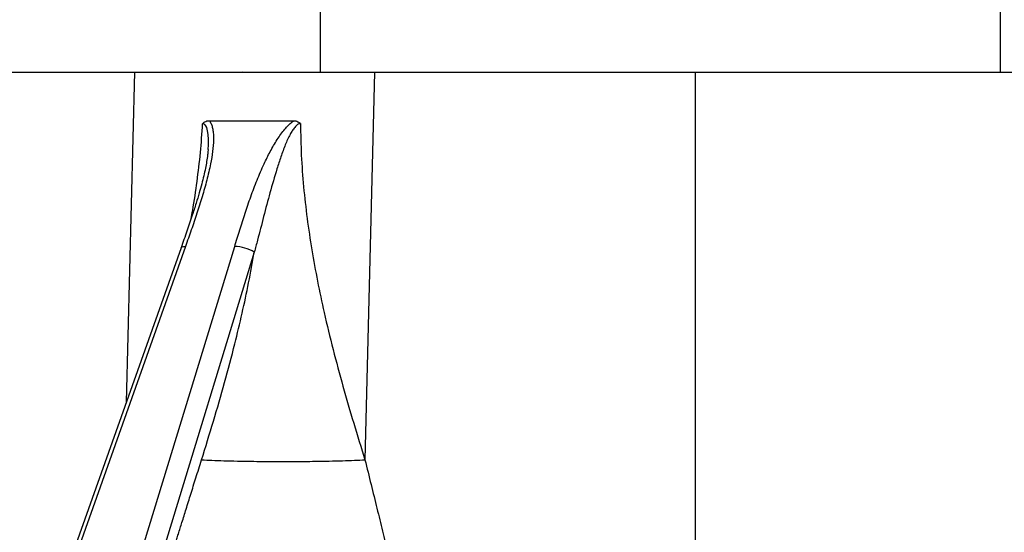
# Model space of a CAD drawing. Units: millimetres. Extents: x 17 to 410, y 7 to 290.
# Drawn here: x 74 to 94, y 242 to 252 of the extents above; entities that cross this region are included whole.
import ezdxf

# ---------------------------------------------------------------- set-up
doc = ezdxf.new("R2010")
doc.units = ezdxf.units.MM
doc.linetypes.add('SLD-Solid', pattern=[0])
doc.styles.add('SLDTEXTSTYLE0', font='GOTHIC.TTF', dxfattribs={"width": 0.913})
doc.dimstyles.new('SLDDIMSTYLE3', dxfattribs={"dimtxt": 3.5, "dimasz": 3, "dimexe": 0, "dimexo": 0.0625, "dimgap": 0.875, "dimtad": 1, "dimdec": 0, "dimrnd": 1e-09, "dimzin": 12, "dimdsep": 46, "dimtxsty": 'SLDTEXTSTYLE0', "dimsah": 1, "dimcen": 0.09, "dimadec": 0, "dimazin": 3, "dimtfac": 1, "dimtdec": 0, "dimtofl": 0, "dimtmove": 0, "dimatfit": 3, "dimfxl": 1, "dimfrac": 2, "dimtolj": 1, "dimtzin": 12, "dimarcsym": 0})

# ---------------------------------------------------------------- blocks, each defined once
blk = doc.blocks.new('_D_6')
at = {"color": 7, "linetype": 'SLD-Solid', "lineweight": 0}
for p, q in [((81.234, 262.776), (38.521, 262.776)), ((39.521, 152.589), (39.521, 262.776)), ((53.531, 152.589), (38.521, 152.589))]:
    blk.add_line(p, q, dxfattribs=at)
at = {"color": 7, "linetype": 'SLD-Solid', "lineweight": 18}
for points in [[(39.521, 262.776), (39.071, 259.776), (39.971, 259.776)], [(39.521, 152.589), (39.971, 155.589), (39.071, 155.589)]]:
    blk.add_solid(points, dxfattribs=at)
at = {"color": 7, "linetype": 'SLD-Solid', "lineweight": 18, "insert": (35.05, 203.804), "char_height": 3.5, "attachment_point": 1, "rotation": 90, "style": 'SLDTEXTSTYLE0'}
blk.add_mtext('110', dxfattribs=at)
blk = doc.blocks.new('_D_7')
at = {"color": 7, "linetype": 'SLD-Solid', "lineweight": 0}
for p, q in [((53.734, 263.538), (53.734, 273.459)), ((230.734, 157.076), (230.734, 273.459)), ((53.734, 272.459), (230.734, 272.459)), ((53.734, 234.988), (53.734, 262.014)), ((53.734, 157.076), (53.734, 233.464))]:
    blk.add_line(p, q, dxfattribs=at)
at = {"color": 7, "linetype": 'SLD-Solid', "lineweight": 18}
for points in [[(53.734, 272.459), (56.734, 272.009), (56.734, 272.909)], [(230.734, 272.459), (227.734, 272.909), (227.734, 272.009)]]:
    blk.add_solid(points, dxfattribs=at)
at = {"color": 7, "linetype": 'SLD-Solid', "lineweight": 18, "insert": (138.354, 276.929), "char_height": 3.5, "attachment_point": 1, "style": 'SLDTEXTSTYLE0'}
blk.add_mtext('178', dxfattribs=at)

msp = doc.modelspace()

# ---------------------------------------------------------------- linework, layer by layer
at = {"color": 7, "linetype": 'SLD-Solid', "lineweight": 25}
for p, q in [((80.234, 252.476), (80.234, 251.176)), ((94.234, 251.176), (94.234, 252.476)), ((73.675, 251.176), (76.409, 251.176)), ((76.409, 251.176), (81.351, 251.176)), ((78.634, 251.186), (78.634, 251.186)), ((78.634, 251.186), (80.234, 251.176)), ((81.351, 251.176), (81.154, 243.186)), ((81.351, 251.176), (87.953, 251.176)), ((87.953, 251.176), (87.953, 232.659)), ((87.953, 251.176), (196.514, 251.176)), ((77.949, 250.176), (79.691, 250.176)), ((77.923, 249.584), (77.923, 249.584)), ((77.368, 247.557), (72.036, 232.511)), ((77.459, 247.583), (72.101, 232.465)), ((73.86, 232.465), (78.472, 247.583)), ((78.876, 247.467), (74.359, 232.659))]:
    msp.add_line(p, q, dxfattribs=at)
at = {"color": 8, "linetype": 'SLD-Solid', "lineweight": 25}
msp.add_line((76.409, 251.176), (76.241, 244.377), dxfattribs=at)
at = {"color": 8, "linetype": 'SLD-Solid', "lineweight": 25, "flags": 128}
for points in [[(77.923, 249.584), (77.93, 249.681), (77.931, 249.788), (77.926, 249.893), (77.915, 249.968), (77.896, 250.039), (77.881, 250.07), (77.861, 250.096), (77.833, 250.113), (77.812, 250.115), (77.812, 250.115), (77.812, 250.115)], [(77.368, 247.557), (77.375, 247.567), (77.394, 247.577), (77.422, 247.582), (77.459, 247.583)]]:
    msp.add_lwpolyline(points, dxfattribs=at)
at = {"color": 7, "linetype": 'SLD-Solid', "lineweight": 25}
msp.add_arc((78.463, 246.792), 0.791, 58.5267, 89.3696, dxfattribs=at)
for points, knots in [([(77.949, 250.176), (77.956, 250.168), (77.977, 250.141), (78.002, 250.083), (78.024, 249.997), (78.036, 249.898), (78.038, 249.745), (78.021, 249.542), (77.973, 249.261), (77.901, 248.95), (77.805, 248.609), (77.697, 248.267), (77.58, 247.925), (77.499, 247.697), (77.459, 247.583)], [0, 0, 0, 0, 0.015691, 0.052462, 0.089326, 0.134023, 0.178764, 0.274156, 0.369696, 0.495459, 0.621375, 0.747573, 0.873895, 1, 1, 1, 1]), ([(77.812, 250.115), (77.813, 250.116), (77.827, 250.131), (77.856, 250.154), (77.902, 250.173), (77.933, 250.175), (77.949, 250.176)], [0, 0, 0, 0, 0.021912, 0.353535, 0.669997, 1, 1, 1, 1]), ([(78.472, 247.583), (78.506, 247.697), (78.576, 247.925), (78.685, 248.267), (78.802, 248.609), (78.931, 248.95), (79.064, 249.261), (79.201, 249.542), (79.318, 249.745), (79.422, 249.898), (79.499, 249.997), (79.577, 250.083), (79.64, 250.141), (79.68, 250.168), (79.691, 250.176)], [0, 0, 0, 0, 0.126105, 0.252427, 0.378625, 0.504541, 0.630304, 0.725844, 0.821236, 0.865977, 0.910674, 0.947538, 0.984309, 1, 1, 1, 1]), ([(79.825, 250.115), (79.825, 250.115), (79.815, 250.116), (79.795, 250.112), (79.765, 250.095), (79.736, 250.071), (79.698, 250.029), (79.656, 249.97), (79.608, 249.885), (79.56, 249.788), (79.495, 249.636), (79.421, 249.435), (79.315, 249.104), (79.197, 248.692), (79.068, 248.2), (78.963, 247.793), (78.898, 247.549), (78.876, 247.467), (78.876, 247.467)], [0, 0, 0, 0, 0.00002, 0.015657, 0.026712, 0.042033, 0.057411, 0.087458, 0.117604, 0.157316, 0.197057, 0.286607, 0.376236, 0.553852, 0.731688, 0.909508, 0.99998, 1, 1, 1, 1]), ([(79.691, 250.176), (79.705, 250.176), (79.734, 250.174), (79.779, 250.156), (79.809, 250.133), (79.825, 250.116), (79.825, 250.115)], [0, 0, 0, 0, 0.291847, 0.592873, 0.978084, 1, 1, 1, 1]), ([(79.825, 250.115), (79.83, 249.898), (79.838, 249.462), (79.887, 248.81), (79.96, 248.16), (80.057, 247.512), (80.175, 246.865), (80.321, 246.18), (80.496, 245.457), (80.7, 244.698), (80.92, 243.94), (81.076, 243.438), (81.154, 243.186)], [0, 0, 0, 0, 0.08961, 0.179603, 0.270239, 0.361701, 0.454102, 0.547496, 0.658837, 0.771475, 0.885264, 1, 1, 1, 1]), ([(77.923, 249.584), (77.925, 249.578), (77.922, 249.542), (77.913, 249.459), (77.896, 249.336), (77.87, 249.192), (77.836, 249.037), (77.793, 248.868), (77.74, 248.68), (77.675, 248.464), (77.591, 248.201), (77.487, 247.895), (77.409, 247.671), (77.368, 247.556)], [0, 0, 0, 0, 0.008862, 0.0586, 0.127366, 0.198659, 0.274919, 0.357549, 0.448635, 0.551618, 0.673106, 0.832892, 1, 1, 1, 1]), ([(77.79, 243.186), (77.872, 243.451), (78.036, 243.979), (78.266, 244.776), (78.463, 245.518), (78.627, 246.204), (78.763, 246.833), (78.838, 247.256), (78.876, 247.467)], [0, 0, 0, 0, 0.191046, 0.380413, 0.567736, 0.713314, 0.857403, 1, 1, 1, 1]), ([(75.925, 236.16), (75.971, 236.413), (76.064, 236.93), (76.232, 237.715), (76.423, 238.523), (76.628, 239.315), (76.818, 239.997), (76.985, 240.573), (77.097, 240.95), (77.17, 241.193), (77.201, 241.294), (77.227, 241.378), (77.253, 241.465), (77.282, 241.559), (77.327, 241.704), (77.391, 241.909), (77.476, 242.182), (77.571, 242.488), (77.677, 242.826), (77.751, 243.062), (77.79, 243.186)], [0, 0, 0, 0, 0.103783, 0.212587, 0.326524, 0.443805, 0.549201, 0.619041, 0.692638, 0.712536, 0.724776, 0.736386, 0.749029, 0.762708, 0.777421, 0.812434, 0.852198, 0.896714, 0.945981, 1, 1, 1, 1]), ([(77.79, 243.186), (77.86, 243.183), (78.003, 243.176), (78.251, 243.168), (78.503, 243.161), (78.75, 243.157), (78.984, 243.154), (79.226, 243.152), (79.472, 243.151), (79.718, 243.152), (79.959, 243.154), (80.193, 243.157), (80.441, 243.161), (80.692, 243.168), (80.941, 243.176), (81.084, 243.183), (81.154, 243.186)], [0, 0, 0, 0, 0.0768153, 0.1569547, 0.2399676, 0.3037895, 0.3686175, 0.4341339, 0.5, 0.5658661, 0.6313825, 0.6962105, 0.7600324, 0.8430453, 0.9231847, 1, 1, 1, 1]), ([(81.154, 243.186), (81.196, 243.016), (81.278, 242.684), (81.399, 242.194), (81.515, 241.723), (81.625, 241.271), (81.728, 240.836), (81.831, 240.394), (81.947, 239.882), (82.074, 239.298), (82.204, 238.661), (82.324, 238.028), (82.436, 237.387), (82.539, 236.738), (82.63, 236.084), (82.708, 235.434), (82.773, 234.782), (82.822, 234.133), (82.858, 233.492), (82.867, 233.07), (82.872, 232.861)], [0, 0, 0, 0, 0.051083, 0.100131, 0.147145, 0.192125, 0.235074, 0.276537, 0.323147, 0.386241, 0.448201, 0.509048, 0.570284, 0.633511, 0.695911, 0.757517, 0.818908, 0.881043, 0.941338, 1, 1, 1, 1])]:
    msp.add_open_spline(points, degree=3, knots=knots, dxfattribs=at)
at = {"color": 8, "linetype": 'SLD-Solid', "lineweight": 25}
msp.add_open_spline([(77.575, 248.156), (77.586, 248.214), (77.634, 248.468), (77.7, 248.923), (77.772, 249.518), (77.799, 249.917), (77.812, 250.115)], degree=3, knots=[0, 0, 0, 0, 0.090421, 0.395223, 0.698163, 1, 1, 1, 1], dxfattribs=at)

# ---------------------------------------------------------------- dimensions: what is measured, and where the dimension line sits
at = {"color": 7, "linetype": 'SLD-Solid', "lineweight": 18}
dim = msp.add_linear_dim(base=(230.734, 272.459), p1=(53.734, 156.076), p2=(230.734, 156.076), dimstyle='SLDDIMSTYLE3', dxfattribs=at)
dim.commit()
dim.dimension.update_dxf_attribs({"geometry": '_D_7', "text_midpoint": (142.234, 272.459), "dimtype": 160})
dim = msp.add_linear_dim(base=(39.521, 262.776), p1=(54.531, 152.589), p2=(82.234, 262.776), angle=90, dimstyle='SLDDIMSTYLE3', dxfattribs=at)
dim.commit()
dim.dimension.update_dxf_attribs({"geometry": '_D_6', "text_midpoint": (39.521, 207.683), "dimtype": 160})

doc.saveas('drawing.dxf')
